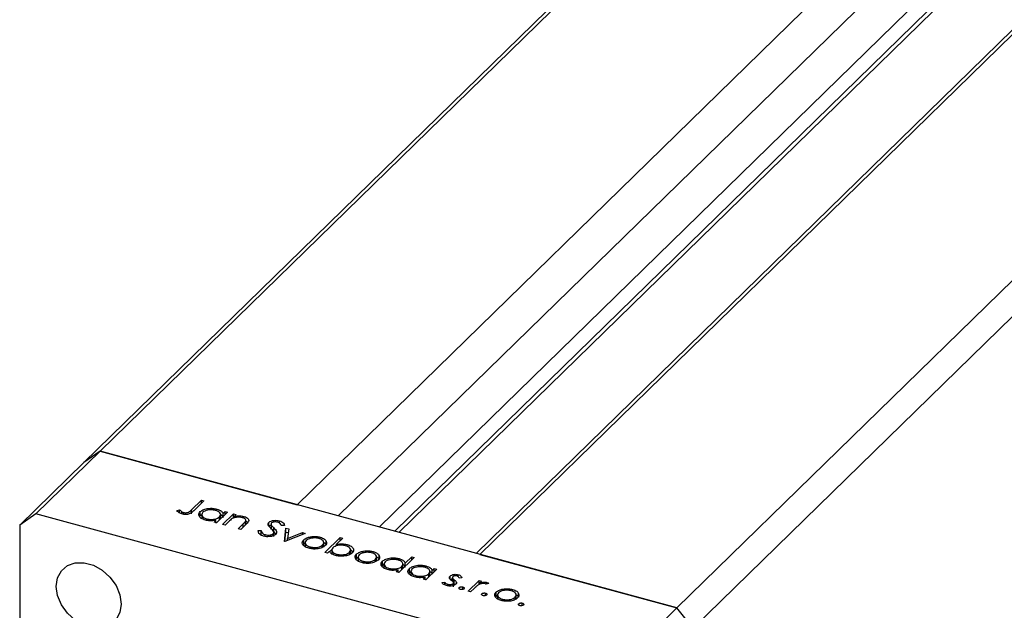
# Model space of a CAD drawing. Units: millimetres. Extents: x -17 to 460, y 5 to 292.
# Drawn here: x 272 to 326, y 86 to 118 of the extents above; entities that cross this region are included whole.
import ezdxf

# ---------------------------------------------------------------- set-up
doc = ezdxf.new("R2010")
doc.units = ezdxf.units.MM

msp = doc.modelspace()

# ---------------------------------------------------------------- linework, layer by layer
at = {"color": 7, "linetype": 'Continuous', "lineweight": 25}
for p, q in [((276.612, 94.23), (336.349, 152.535)), ((275.727, 93.613), (335.464, 151.918)), ((347.072, 149.62), (287.335, 91.315)), ((357.022, 146.916), (297.285, 88.611)), ((347.072, 146.835), (289.568, 90.708)), ((349.006, 144.595), (292.876, 89.809)), ((354.456, 144.673), (297.075, 88.668)), ((308.009, 85.697), (367.746, 144.002)), ((308.893, 84.599), (368.63, 142.904)), ((276.612, 94.23), (273.112, 90.813)), ((276.612, 94.23), (275.727, 93.613)), ((308.009, 85.697), (276.612, 94.23)), ((276.612, 94.23), (287.335, 91.315)), ((275.727, 93.613), (272.227, 90.197)), ((281.578, 91.037), (282.122, 91.568)), ((282.26, 91.53), (281.709, 90.991)), ((282.122, 91.568), (282.26, 91.53)), ((282.122, 91.394), (282.122, 91.568)), ((273.112, 90.813), (272.227, 90.197)), ((304.508, 82.28), (273.112, 90.813)), ((280.783, 91.004), (280.928, 91.043)), ((280.928, 90.877), (280.928, 91.043)), ((281.064, 90.81), (281.064, 90.929)), ((281.153, 90.798), (281.153, 90.89)), ((281.578, 90.823), (281.578, 91.037)), ((282.028, 90.674), (282.061, 90.725)), ((282.061, 90.725), (282.061, 90.939)), ((282.061, 90.725), (282.144, 90.775)), ((282.144, 90.808), (282.144, 90.54)), ((283.549, 90.905), (282.952, 90.323)), ((282.963, 90.978), (282.963, 91.078)), ((283.11, 90.477), (283.11, 90.651)), ((283.172, 90.538), (283.172, 90.799)), ((283.269, 90.236), (283.866, 90.819)), ((283.299, 90.835), (283.41, 90.943)), ((283.299, 90.662), (283.299, 90.835)), ((283.41, 90.943), (283.549, 90.905)), ((283.41, 90.77), (283.41, 90.943)), ((283.866, 90.819), (284.005, 90.781)), ((283.866, 90.605), (283.866, 90.819)), ((284.005, 90.781), (283.897, 90.676)), ((283.897, 90.598), (283.897, 90.676)), ((284.446, 90.565), (284.446, 90.675)), ((272.227, 90.197), (272.227, 64.053)), ((282.419, 90.463), (282.419, 90.546)), ((282.813, 90.361), (282.916, 90.461)), ((282.952, 90.323), (282.813, 90.361)), ((282.911, 90.334), (282.989, 90.359)), ((282.916, 90.332), (282.916, 90.461)), ((283.408, 90.199), (283.269, 90.236)), ((283.624, 90.409), (283.408, 90.199)), ((284.123, 90.005), (284.403, 90.279)), ((284.566, 90.264), (284.261, 89.967)), ((284.523, 90.222), (284.523, 90.416)), ((284.537, 90.235), (284.537, 90.493)), ((285.801, 90.141), (285.801, 90.356)), ((285.914, 90.258), (285.914, 90.044)), ((285.94, 89.976), (285.94, 90.191)), ((286.373, 90.316), (286.373, 90.438)), ((286.647, 90.191), (286.472, 90.176)), ((284.261, 89.967), (284.123, 90.005)), ((285.213, 89.905), (285.385, 89.91)), ((285.385, 89.695), (285.385, 89.91)), ((285.589, 89.588), (285.589, 89.685)), ((286.03, 89.618), (286.03, 89.737)), ((286.059, 89.587), (286.059, 89.801)), ((286.067, 89.84), (286.067, 90.055)), ((286.067, 89.84), (286.169, 89.7)), ((286.643, 89.32), (286.723, 90.042)), ((287.775, 89.757), (286.662, 89.314)), ((286.666, 89.316), (286.723, 89.828)), ((286.723, 90.042), (286.874, 90.002)), ((286.723, 89.828), (286.723, 90.042)), ((286.723, 89.828), (286.85, 89.794)), ((286.874, 90.002), (286.815, 89.475)), ((286.815, 89.475), (287.625, 89.798)), ((287.625, 89.798), (287.775, 89.757)), ((287.625, 89.697), (287.625, 89.798)), ((288.06, 89.478), (288.06, 89.569)), ((288.59, 89.448), (288.59, 89.548)), ((286.662, 89.314), (286.643, 89.32)), ((286.815, 89.375), (286.815, 89.475)), ((287.661, 89.14), (287.693, 89.19)), ((287.693, 89.19), (287.693, 89.404)), ((287.693, 89.19), (287.773, 89.24)), ((287.773, 89.272), (287.773, 89.004)), ((288.045, 88.932), (288.045, 89.017)), ((288.725, 89.001), (288.725, 89.124)), ((288.785, 89.004), (288.785, 89.272)), ((288.845, 88.721), (289.683, 89.539)), ((288.921, 89.172), (288.921, 89.336)), ((289.404, 89.053), (289.473, 89.119)), ((289.822, 89.501), (289.473, 89.16)), ((289.473, 89.074), (289.473, 89.16)), ((289.683, 89.539), (289.822, 89.501)), ((289.683, 89.365), (289.683, 89.539)), ((290.053, 89.05), (290.053, 89.151)), ((288.984, 88.683), (288.845, 88.721)), ((289.094, 88.791), (288.984, 88.683)), ((289.111, 88.767), (289.222, 88.874)), ((289.222, 88.881), (289.222, 88.613)), ((289.503, 88.536), (289.503, 88.621)), ((290.194, 88.604), (290.194, 88.725)), ((290.25, 88.604), (290.25, 88.872)), ((290.571, 88.408), (290.571, 88.622)), ((290.65, 88.49), (290.65, 88.222)), ((290.937, 88.696), (290.937, 88.787)), ((291.467, 88.666), (291.467, 88.766)), ((291.662, 88.222), (291.662, 88.49)), ((291.798, 88.39), (291.798, 88.554)), ((293.216, 88.134), (293.572, 88.482)), ((293.572, 88.482), (293.711, 88.444)), ((293.572, 88.308), (293.572, 88.482)), ((297.285, 88.611), (308.009, 85.697)), ((290.538, 88.358), (290.571, 88.408)), ((290.571, 88.408), (290.65, 88.458)), ((290.922, 88.15), (290.922, 88.235)), ((291.602, 88.219), (291.602, 88.342)), ((291.95, 87.978), (291.983, 88.029)), ((291.983, 88.029), (291.983, 88.243)), ((291.983, 88.029), (292.065, 88.078)), ((292.065, 88.112), (292.065, 87.844)), ((293.711, 88.444), (292.873, 87.626)), ((292.884, 88.282), (292.884, 88.381)), ((293.031, 87.781), (293.031, 87.954)), ((293.093, 87.841), (293.093, 88.103)), ((293.216, 87.961), (293.216, 88.134)), ((294.352, 87.883), (294.352, 87.982)), ((292.34, 87.767), (292.34, 87.85)), ((292.734, 87.664), (292.837, 87.765)), ((292.873, 87.626), (292.734, 87.664)), ((292.832, 87.637), (292.91, 87.663)), ((292.837, 87.636), (292.837, 87.765)), ((293.418, 87.579), (293.451, 87.629)), ((293.451, 87.629), (293.451, 87.844)), ((293.451, 87.629), (293.534, 87.679)), ((293.534, 87.713), (293.534, 87.445)), ((293.808, 87.368), (293.808, 87.451)), ((294.938, 87.81), (294.342, 87.227)), ((294.5, 87.382), (294.5, 87.555)), ((294.562, 87.442), (294.562, 87.704)), ((294.689, 87.74), (294.799, 87.848)), ((294.689, 87.566), (294.689, 87.74)), ((294.799, 87.848), (294.938, 87.81)), ((294.799, 87.674), (294.799, 87.848)), ((295.665, 87.261), (295.665, 87.43)), ((296.108, 87.396), (296.108, 87.505)), ((294.203, 87.265), (294.306, 87.366)), ((294.342, 87.227), (294.203, 87.265)), ((294.301, 87.238), (294.379, 87.264)), ((294.306, 87.237), (294.306, 87.366)), ((295.225, 87.075), (295.373, 87.104)), ((295.373, 86.952), (295.373, 87.104)), ((295.534, 86.896), (295.534, 86.982)), ((295.788, 87.353), (295.788, 87.139)), ((295.791, 87.151), (295.791, 87.332)), ((295.83, 86.913), (295.83, 87.021)), ((295.853, 86.853), (295.853, 87.067)), ((295.853, 87.046), (295.891, 87.014)), ((295.891, 87.014), (295.891, 87.228)), ((295.891, 87.014), (295.925, 86.983)), ((296.011, 87.049), (296.011, 87.091)), ((296.312, 87.343), (296.167, 87.319)), ((296.643, 86.602), (297.24, 87.184)), ((297.24, 87.184), (297.379, 87.147)), ((297.24, 86.97), (297.24, 87.184)), ((297.379, 87.147), (297.291, 87.061)), ((297.291, 86.986), (297.291, 87.061)), ((297.766, 87.029), (297.626, 86.988)), ((297.665, 86.999), (297.665, 87.082)), ((296.165, 86.737), (296.165, 86.804)), ((296.362, 86.704), (296.362, 86.835)), ((296.782, 86.564), (296.643, 86.602)), ((296.983, 86.76), (296.782, 86.564)), ((297.395, 86.403), (297.395, 86.469)), ((297.592, 86.37), (297.592, 86.501)), ((298.138, 86.292), (298.17, 86.343)), ((298.17, 86.343), (298.17, 86.557)), ((298.17, 86.343), (298.25, 86.393)), ((298.25, 86.424), (298.25, 86.156)), ((298.537, 86.631), (298.537, 86.722)), ((299.067, 86.6), (299.067, 86.701)), ((299.262, 86.156), (299.262, 86.424)), ((299.398, 86.324), (299.398, 86.488)), ((298.522, 86.085), (298.522, 86.17)), ((299.202, 86.154), (299.202, 86.276)), ((299.399, 85.858), (299.399, 85.925)), ((299.597, 85.825), (299.597, 85.956)), ((308.009, 85.697), (304.508, 82.28)), ((308.893, 84.599), (308.009, 85.697))]:
    msp.add_line(p, q, dxfattribs=at)
at = {"color": 8, "linetype": 'Continuous', "lineweight": 25}
for p, q in [((349.313, 146.226), (291.808, 90.1)), ((349.67, 145.529), (292.647, 89.872)), ((354.782, 144.739), (297.277, 88.613)), ((284.403, 90.105), (284.403, 90.279))]:
    msp.add_line(p, q, dxfattribs=at)
at = {"color": 7, "linetype": 'Continuous', "lineweight": 25, "flags": 128}
msp.add_lwpolyline([(274.217, 86.87), (274.289, 87.333), (274.498, 87.72), (274.828, 88), (275.251, 88.148), (275.734, 88.155), (276.238, 88.018), (276.721, 87.749), (277.144, 87.37), (277.474, 86.912), (277.683, 86.411), (277.755, 85.908), (277.683, 85.445), (277.474, 85.058), (277.144, 84.779), (276.721, 84.63), (276.238, 84.624), (275.734, 84.761), (275.251, 85.029), (274.828, 85.408), (274.498, 85.867), (274.289, 86.367), (274.217, 86.87)], dxfattribs=at)
at = {"color": 7, "linetype": 'Continuous', "lineweight": 25}
for points, knots in [([(281.062, 90.81), (280.99, 90.839), (280.862, 90.891), (280.807, 90.969), (280.783, 91.004)], [0, 0, 0, 0, 0.557556, 1, 1, 1, 1]), ([(280.928, 91.043), (280.95, 91.021), (280.99, 90.981), (281.041, 90.945), (281.064, 90.929)], [0, 0, 0, 0, 0.560081, 1, 1, 1, 1]), ([(281.709, 90.991), (281.644, 90.923), (281.563, 90.838), (281.371, 90.789), (281.229, 90.776), (281.129, 90.797), (281.062, 90.81)], [0, 0, 0, 0, 0.49955, 0.625113, 0.750713, 1, 1, 1, 1]), ([(281.064, 90.929), (281.078, 90.92), (281.105, 90.905), (281.139, 90.895), (281.153, 90.89)], [0, 0, 0, 0, 0.5600058, 1, 1, 1, 1]), ([(281.153, 90.89), (281.176, 90.885), (281.221, 90.875), (281.295, 90.877), (281.365, 90.888), (281.483, 90.934), (281.536, 90.991), (281.578, 91.037)], [0, 0, 0, 0, 0.124939, 0.2499, 0.37487, 0.499912, 1, 1, 1, 1]), ([(282.34, 90.476), (282.259, 90.505), (282.096, 90.562), (281.988, 90.697), (281.971, 90.829), (282.031, 90.902), (282.061, 90.939)], [0, 0, 0, 0, 0.279574, 0.559348, 0.779596, 1, 1, 1, 1]), ([(282.061, 90.939), (282.118, 90.981), (282.231, 91.064), (282.494, 91.117), (282.749, 91.124), (282.891, 91.093), (282.963, 91.078)], [0, 0, 0, 0, 0.279409, 0.559215, 0.779552, 1, 1, 1, 1]), ([(282.199, 90.901), (282.174, 90.864), (282.124, 90.791), (282.167, 90.682), (282.271, 90.596), (282.369, 90.563), (282.419, 90.546)], [0, 0, 0, 0, 0.279378, 0.559095, 0.779555, 1, 1, 1, 1]), ([(282.891, 91.006), (282.821, 91.02), (282.68, 91.048), (282.467, 91.028), (282.299, 90.976), (282.232, 90.926), (282.199, 90.901)], [0, 0, 0, 0, 0.279753, 0.559267, 0.77973, 1, 1, 1, 1]), ([(282.419, 90.546), (282.489, 90.532), (282.63, 90.505), (282.845, 90.521), (283.014, 90.573), (283.078, 90.625), (283.11, 90.651)], [0, 0, 0, 0, 0.279773, 0.559415, 0.779583, 1, 1, 1, 1]), ([(283.11, 90.651), (283.138, 90.687), (283.194, 90.76), (283.147, 90.87), (283.042, 90.956), (282.942, 90.989), (282.891, 91.006)], [0, 0, 0, 0, 0.2796512, 0.5592146, 0.7795012, 1, 1, 1, 1]), ([(282.963, 91.078), (283.059, 91.044), (283.23, 90.984), (283.278, 90.881), (283.299, 90.835)], [0, 0, 0, 0, 0.558999, 1, 1, 1, 1]), ([(283.172, 90.767), (283.186, 90.761), (283.268, 90.726), (283.285, 90.669), (283.299, 90.621)], [0, 0, 0, 0, 0.168592, 1, 1, 1, 1]), ([(284.348, 90.61), (284.297, 90.62), (284.193, 90.642), (284.036, 90.632), (283.902, 90.606), (283.838, 90.575), (283.806, 90.56)], [0, 0, 0, 0, 0.279571, 0.55937, 0.77968, 1, 1, 1, 1]), ([(283.897, 90.676), (284.001, 90.695), (284.186, 90.728), (284.366, 90.691), (284.446, 90.675)], [0, 0, 0, 0, 0.559168, 1, 1, 1, 1]), ([(284.446, 90.675), (284.494, 90.658), (284.591, 90.626), (284.681, 90.548), (284.721, 90.418), (284.63, 90.328), (284.566, 90.264)], [0, 0, 0, 0, 0.187027, 0.373832, 0.560584, 1, 1, 1, 1]), ([(282.916, 90.461), (282.806, 90.445), (282.609, 90.417), (282.423, 90.458), (282.34, 90.476)], [0, 0, 0, 0, 0.558725, 1, 1, 1, 1]), ([(283.806, 90.56), (283.768, 90.533), (283.701, 90.485), (283.648, 90.432), (283.624, 90.409)], [0, 0, 0, 0, 0.559658, 1, 1, 1, 1]), ([(284.523, 90.416), (284.53, 90.437), (284.546, 90.48), (284.498, 90.559), (284.405, 90.59), (284.348, 90.61)], [0, 0, 0, 0, 0.281199, 0.561299, 1, 1, 1, 1]), ([(284.403, 90.279), (284.429, 90.303), (284.475, 90.348), (284.508, 90.395), (284.523, 90.416)], [0, 0, 0, 0, 0.560254, 1, 1, 1, 1]), ([(284.537, 90.425), (284.553, 90.419), (284.596, 90.404), (284.619, 90.379), (284.633, 90.364)], [0, 0, 0, 0, 0.365475, 1, 1, 1, 1]), ([(285.764, 90.211), (285.757, 90.239), (285.746, 90.289), (285.785, 90.335), (285.801, 90.356)], [0, 0, 0, 0, 0.5598216, 1, 1, 1, 1]), ([(285.906, 90.034), (285.874, 90.066), (285.818, 90.123), (285.78, 90.184), (285.764, 90.211)], [0, 0, 0, 0, 0.560415, 1, 1, 1, 1]), ([(285.801, 90.356), (285.837, 90.382), (285.909, 90.435), (286.077, 90.468), (286.238, 90.468), (286.328, 90.448), (286.373, 90.438)], [0, 0, 0, 0, 0.279475, 0.558803, 0.779358, 1, 1, 1, 1]), ([(285.801, 90.141), (285.834, 90.171), (285.87, 90.203), (285.934, 90.216), (285.94, 90.218)], [0, 0, 0, 0, 0.898662, 1, 1, 1, 1]), ([(285.944, 90.321), (285.934, 90.31), (285.915, 90.286), (285.911, 90.241), (285.929, 90.21), (285.94, 90.191)], [0, 0, 0, 0, 0.279819, 0.559807, 1, 1, 1, 1]), ([(285.94, 90.191), (285.963, 90.165), (286.003, 90.119), (286.047, 90.074), (286.067, 90.055)], [0, 0, 0, 0, 0.559906, 1, 1, 1, 1]), ([(286.274, 90.361), (286.241, 90.368), (286.176, 90.382), (286.075, 90.378), (285.99, 90.357), (285.959, 90.333), (285.944, 90.321)], [0, 0, 0, 0, 0.280299, 0.5598317, 0.7798996, 1, 1, 1, 1]), ([(286.472, 90.176), (286.458, 90.217), (286.438, 90.274), (286.354, 90.335), (286.301, 90.352), (286.274, 90.361)], [0, 0, 0, 0, 0.559847, 0.779867, 1, 1, 1, 1]), ([(286.373, 90.438), (286.419, 90.423), (286.509, 90.392), (286.61, 90.305), (286.633, 90.234), (286.647, 90.191)], [0, 0, 0, 0, 0.279803, 0.55949, 1, 1, 1, 1]), ([(285.505, 89.603), (285.451, 89.621), (285.342, 89.658), (285.227, 89.766), (285.218, 89.852), (285.213, 89.905)], [0, 0, 0, 0, 0.27988, 0.559703, 1, 1, 1, 1]), ([(285.385, 89.91), (285.394, 89.861), (285.406, 89.793), (285.495, 89.717), (285.558, 89.695), (285.589, 89.685)], [0, 0, 0, 0, 0.559321, 0.779782, 1, 1, 1, 1]), ([(286.168, 89.698), (286.126, 89.668), (286.042, 89.608), (285.847, 89.572), (285.661, 89.568), (285.557, 89.591), (285.505, 89.603)], [0, 0, 0, 0, 0.279159, 0.559072, 0.779432, 1, 1, 1, 1]), ([(285.589, 89.685), (285.632, 89.675), (285.72, 89.657), (285.855, 89.662), (285.966, 89.69), (286.009, 89.722), (286.03, 89.737)], [0, 0, 0, 0, 0.280165, 0.560018, 0.780089, 1, 1, 1, 1]), ([(286.055, 89.831), (286.034, 89.87), (285.997, 89.94), (285.934, 90.005), (285.906, 90.034)], [0, 0, 0, 0, 0.5595101, 1, 1, 1, 1]), ([(286.03, 89.737), (286.043, 89.754), (286.065, 89.784), (286.058, 89.816), (286.055, 89.831)], [0, 0, 0, 0, 0.559024, 1, 1, 1, 1]), ([(286.067, 90.055), (286.126, 89.991), (286.208, 89.903), (286.225, 89.776), (286.187, 89.724), (286.168, 89.698)], [0, 0, 0, 0, 0.5601366, 0.7802692, 1, 1, 1, 1]), ([(287.693, 89.404), (287.746, 89.445), (287.839, 89.518), (287.992, 89.553), (288.06, 89.569)], [0, 0, 0, 0, 0.559297, 1, 1, 1, 1]), ([(288.06, 89.569), (288.162, 89.581), (288.344, 89.603), (288.515, 89.565), (288.59, 89.548)], [0, 0, 0, 0, 0.558866, 1, 1, 1, 1]), ([(288.59, 89.548), (288.677, 89.518), (288.832, 89.465), (288.894, 89.375), (288.921, 89.336)], [0, 0, 0, 0, 0.559196, 1, 1, 1, 1]), ([(287.972, 88.945), (287.89, 88.973), (287.726, 89.029), (287.62, 89.164), (287.605, 89.295), (287.664, 89.368), (287.693, 89.404)], [0, 0, 0, 0, 0.279777, 0.559194, 0.7796, 1, 1, 1, 1]), ([(287.832, 89.366), (287.806, 89.33), (287.753, 89.258), (287.793, 89.15), (287.898, 89.066), (287.996, 89.033), (288.045, 89.017)], [0, 0, 0, 0, 0.279588, 0.559161, 0.779534, 1, 1, 1, 1]), ([(288.516, 89.477), (288.446, 89.491), (288.305, 89.518), (288.095, 89.494), (287.928, 89.443), (287.864, 89.392), (287.832, 89.366)], [0, 0, 0, 0, 0.279473, 0.559288, 0.779573, 1, 1, 1, 1]), ([(288.864, 89.086), (288.808, 89.045), (288.696, 88.962), (288.438, 88.905), (288.184, 88.898), (288.043, 88.93), (287.972, 88.945)], [0, 0, 0, 0, 0.279523, 0.559384, 0.779517, 1, 1, 1, 1]), ([(288.045, 89.017), (288.114, 89.003), (288.253, 88.975), (288.464, 88.995), (288.628, 89.048), (288.692, 89.098), (288.725, 89.124)], [0, 0, 0, 0, 0.2797663, 0.5591653, 0.7796144, 1, 1, 1, 1]), ([(288.725, 89.124), (288.752, 89.16), (288.806, 89.232), (288.761, 89.34), (288.664, 89.427), (288.565, 89.46), (288.516, 89.477)], [0, 0, 0, 0, 0.2796013, 0.5593638, 0.7796453, 1, 1, 1, 1]), ([(288.785, 89.249), (288.797, 89.244), (288.873, 89.213), (288.899, 89.163), (288.921, 89.121)], [0, 0, 0, 0, 0.164211, 1, 1, 1, 1]), ([(288.921, 89.336), (288.936, 89.287), (288.961, 89.201), (288.894, 89.121), (288.864, 89.086)], [0, 0, 0, 0, 0.5592165, 1, 1, 1, 1]), ([(289.976, 89.08), (289.905, 89.094), (289.764, 89.122), (289.55, 89.105), (289.38, 89.053), (289.316, 89.001), (289.284, 88.976)], [0, 0, 0, 0, 0.279807, 0.559459, 0.779642, 1, 1, 1, 1]), ([(289.473, 89.16), (289.583, 89.177), (289.78, 89.208), (289.969, 89.168), (290.053, 89.151)], [0, 0, 0, 0, 0.559285, 1, 1, 1, 1]), ([(290.194, 88.725), (290.22, 88.762), (290.271, 88.835), (290.227, 88.944), (290.124, 89.03), (290.025, 89.063), (289.976, 89.08)], [0, 0, 0, 0, 0.279432, 0.559149, 0.779576, 1, 1, 1, 1]), ([(290.053, 89.151), (290.134, 89.122), (290.297, 89.064), (290.405, 88.93), (290.423, 88.798), (290.363, 88.724), (290.333, 88.688)], [0, 0, 0, 0, 0.279589, 0.559345, 0.779628, 1, 1, 1, 1]), ([(289.431, 88.549), (289.335, 88.583), (289.164, 88.643), (289.116, 88.746), (289.094, 88.791)], [0, 0, 0, 0, 0.558979, 1, 1, 1, 1]), ([(289.284, 88.976), (289.256, 88.939), (289.2, 88.866), (289.247, 88.756), (289.351, 88.67), (289.452, 88.637), (289.503, 88.621)], [0, 0, 0, 0, 0.279659, 0.559225, 0.779495, 1, 1, 1, 1]), ([(290.333, 88.688), (290.276, 88.646), (290.163, 88.562), (289.9, 88.51), (289.644, 88.502), (289.502, 88.533), (289.431, 88.549)], [0, 0, 0, 0, 0.279433, 0.559216, 0.779559, 1, 1, 1, 1]), ([(289.503, 88.621), (289.573, 88.607), (289.714, 88.579), (289.926, 88.598), (290.095, 88.65), (290.161, 88.7), (290.194, 88.725)], [0, 0, 0, 0, 0.2797737, 0.5593036, 0.7797421, 1, 1, 1, 1]), ([(290.25, 88.851), (290.259, 88.848), (290.325, 88.821), (290.347, 88.776), (290.365, 88.738)], [0, 0, 0, 0, 0.132268, 1, 1, 1, 1]), ([(290.849, 88.163), (290.767, 88.191), (290.603, 88.247), (290.497, 88.382), (290.482, 88.513), (290.541, 88.586), (290.571, 88.622)], [0, 0, 0, 0, 0.279777, 0.559194, 0.7796, 1, 1, 1, 1]), ([(290.571, 88.622), (290.623, 88.663), (290.716, 88.736), (290.87, 88.771), (290.937, 88.787)], [0, 0, 0, 0, 0.559297, 1, 1, 1, 1]), ([(290.709, 88.584), (290.683, 88.548), (290.63, 88.477), (290.67, 88.368), (290.775, 88.284), (290.873, 88.251), (290.922, 88.235)], [0, 0, 0, 0, 0.279588, 0.559161, 0.779534, 1, 1, 1, 1]), ([(291.393, 88.695), (291.323, 88.709), (291.182, 88.736), (290.972, 88.712), (290.805, 88.661), (290.741, 88.61), (290.709, 88.584)], [0, 0, 0, 0, 0.279473, 0.5592882, 0.7795733, 1, 1, 1, 1]), ([(290.937, 88.787), (291.039, 88.799), (291.221, 88.821), (291.392, 88.783), (291.467, 88.766)], [0, 0, 0, 0, 0.558866, 1, 1, 1, 1]), ([(291.602, 88.342), (291.629, 88.378), (291.683, 88.45), (291.638, 88.558), (291.541, 88.645), (291.443, 88.678), (291.393, 88.695)], [0, 0, 0, 0, 0.2796013, 0.5593638, 0.7796453, 1, 1, 1, 1]), ([(291.467, 88.766), (291.554, 88.736), (291.709, 88.683), (291.771, 88.593), (291.798, 88.554)], [0, 0, 0, 0, 0.559196, 1, 1, 1, 1]), ([(291.798, 88.554), (291.813, 88.505), (291.839, 88.419), (291.771, 88.339), (291.741, 88.304)], [0, 0, 0, 0, 0.559216, 1, 1, 1, 1]), ([(291.741, 88.304), (291.685, 88.263), (291.573, 88.18), (291.315, 88.123), (291.061, 88.116), (290.92, 88.148), (290.849, 88.163)], [0, 0, 0, 0, 0.279523, 0.559384, 0.779517, 1, 1, 1, 1]), ([(290.922, 88.235), (290.991, 88.221), (291.13, 88.193), (291.341, 88.213), (291.505, 88.266), (291.57, 88.316), (291.602, 88.342)], [0, 0, 0, 0, 0.279766, 0.559165, 0.779614, 1, 1, 1, 1]), ([(291.662, 88.467), (291.675, 88.462), (291.75, 88.431), (291.776, 88.381), (291.798, 88.339)], [0, 0, 0, 0, 0.164211, 1, 1, 1, 1]), ([(292.262, 87.779), (292.18, 87.808), (292.017, 87.866), (291.91, 88.001), (291.892, 88.132), (291.952, 88.206), (291.983, 88.243)], [0, 0, 0, 0, 0.2795738, 0.5593479, 0.7795964, 1, 1, 1, 1]), ([(291.983, 88.243), (292.039, 88.285), (292.152, 88.368), (292.416, 88.42), (292.67, 88.428), (292.813, 88.397), (292.884, 88.381)], [0, 0, 0, 0, 0.279409, 0.559215, 0.779552, 1, 1, 1, 1]), ([(292.121, 88.204), (292.096, 88.168), (292.045, 88.095), (292.088, 87.985), (292.192, 87.9), (292.291, 87.866), (292.34, 87.85)], [0, 0, 0, 0, 0.279378, 0.559095, 0.779555, 1, 1, 1, 1]), ([(292.812, 88.309), (292.742, 88.323), (292.601, 88.351), (292.389, 88.331), (292.22, 88.28), (292.154, 88.23), (292.121, 88.204)], [0, 0, 0, 0, 0.279753, 0.559267, 0.77973, 1, 1, 1, 1]), ([(292.34, 87.85), (292.411, 87.836), (292.552, 87.808), (292.766, 87.824), (292.935, 87.877), (292.999, 87.928), (293.031, 87.954)], [0, 0, 0, 0, 0.279773, 0.559415, 0.779583, 1, 1, 1, 1]), ([(293.031, 87.954), (293.059, 87.991), (293.115, 88.064), (293.068, 88.174), (292.964, 88.26), (292.863, 88.293), (292.812, 88.309)], [0, 0, 0, 0, 0.279651, 0.559215, 0.779501, 1, 1, 1, 1]), ([(292.884, 88.381), (292.932, 88.366), (293.029, 88.335), (293.16, 88.253), (293.195, 88.179), (293.216, 88.134)], [0, 0, 0, 0, 0.280537, 0.560782, 1, 1, 1, 1]), ([(293.093, 88.073), (293.106, 88.065), (293.178, 88.023), (293.198, 87.966), (293.216, 87.92)], [0, 0, 0, 0, 0.180777, 1, 1, 1, 1]), ([(293.451, 87.844), (293.507, 87.885), (293.62, 87.969), (293.884, 88.021), (294.139, 88.029), (294.281, 87.998), (294.352, 87.982)], [0, 0, 0, 0, 0.279409, 0.559215, 0.779552, 1, 1, 1, 1]), ([(294.281, 87.91), (294.21, 87.924), (294.07, 87.952), (293.857, 87.932), (293.688, 87.881), (293.622, 87.83), (293.589, 87.805)], [0, 0, 0, 0, 0.279753, 0.559267, 0.77973, 1, 1, 1, 1]), ([(294.352, 87.982), (294.448, 87.948), (294.62, 87.888), (294.668, 87.785), (294.689, 87.74)], [0, 0, 0, 0, 0.558999, 1, 1, 1, 1]), ([(292.837, 87.765), (292.727, 87.749), (292.531, 87.72), (292.344, 87.761), (292.262, 87.779)], [0, 0, 0, 0, 0.558725, 1, 1, 1, 1]), ([(293.73, 87.38), (293.649, 87.409), (293.485, 87.467), (293.378, 87.602), (293.36, 87.733), (293.421, 87.807), (293.451, 87.844)], [0, 0, 0, 0, 0.2795738, 0.5593479, 0.7795964, 1, 1, 1, 1]), ([(293.589, 87.805), (293.564, 87.769), (293.513, 87.695), (293.556, 87.586), (293.66, 87.501), (293.759, 87.467), (293.808, 87.451)], [0, 0, 0, 0, 0.279378, 0.559095, 0.779555, 1, 1, 1, 1]), ([(293.808, 87.451), (293.879, 87.437), (294.02, 87.409), (294.235, 87.425), (294.403, 87.478), (294.468, 87.529), (294.5, 87.555)], [0, 0, 0, 0, 0.279773, 0.559415, 0.779583, 1, 1, 1, 1]), ([(294.5, 87.555), (294.528, 87.592), (294.584, 87.665), (294.537, 87.775), (294.432, 87.861), (294.331, 87.894), (294.281, 87.91)], [0, 0, 0, 0, 0.2796512, 0.5592146, 0.7795012, 1, 1, 1, 1]), ([(294.562, 87.672), (294.576, 87.666), (294.658, 87.631), (294.675, 87.573), (294.689, 87.525)], [0, 0, 0, 0, 0.168592, 1, 1, 1, 1]), ([(295.625, 87.326), (295.624, 87.346), (295.623, 87.383), (295.652, 87.415), (295.665, 87.43)], [0, 0, 0, 0, 0.559564, 1, 1, 1, 1]), ([(295.665, 87.43), (295.692, 87.451), (295.746, 87.493), (295.874, 87.524), (296.001, 87.529), (296.072, 87.513), (296.108, 87.505)], [0, 0, 0, 0, 0.279958, 0.559516, 0.779625, 1, 1, 1, 1]), ([(295.807, 87.395), (295.799, 87.384), (295.783, 87.363), (295.789, 87.341), (295.791, 87.332)], [0, 0, 0, 0, 0.559054, 1, 1, 1, 1]), ([(296.034, 87.434), (296.011, 87.438), (295.964, 87.447), (295.895, 87.438), (295.839, 87.421), (295.818, 87.404), (295.807, 87.395)], [0, 0, 0, 0, 0.279211, 0.559013, 0.779519, 1, 1, 1, 1]), ([(296.167, 87.319), (296.155, 87.345), (296.134, 87.39), (296.065, 87.42), (296.034, 87.434)], [0, 0, 0, 0, 0.562076, 1, 1, 1, 1]), ([(296.108, 87.505), (296.138, 87.495), (296.198, 87.474), (296.268, 87.417), (296.296, 87.371), (296.312, 87.343)], [0, 0, 0, 0, 0.279554, 0.559733, 1, 1, 1, 1]), ([(294.306, 87.366), (294.196, 87.35), (293.999, 87.321), (293.812, 87.362), (293.73, 87.38)], [0, 0, 0, 0, 0.558725, 1, 1, 1, 1]), ([(295.468, 86.908), (295.403, 86.932), (295.286, 86.974), (295.244, 87.044), (295.225, 87.075)], [0, 0, 0, 0, 0.5592817, 1, 1, 1, 1]), ([(295.373, 87.104), (295.389, 87.076), (295.418, 87.026), (295.499, 86.995), (295.534, 86.982)], [0, 0, 0, 0, 0.560833, 1, 1, 1, 1]), ([(295.972, 86.986), (295.941, 86.963), (295.878, 86.916), (295.731, 86.885), (295.588, 86.882), (295.508, 86.899), (295.468, 86.908)], [0, 0, 0, 0, 0.2795833, 0.5592549, 0.7795123, 1, 1, 1, 1]), ([(295.534, 86.982), (295.564, 86.975), (295.623, 86.963), (295.713, 86.97), (295.788, 86.989), (295.816, 87.01), (295.83, 87.021)], [0, 0, 0, 0, 0.279971, 0.559694, 0.779916, 1, 1, 1, 1]), ([(295.739, 87.194), (295.71, 87.217), (295.658, 87.258), (295.635, 87.305), (295.625, 87.326)], [0, 0, 0, 0, 0.5606591, 1, 1, 1, 1]), ([(295.665, 87.216), (295.69, 87.239), (295.721, 87.267), (295.777, 87.28), (295.788, 87.282)], [0, 0, 0, 0, 0.802912, 1, 1, 1, 1]), ([(295.849, 87.087), (295.832, 87.108), (295.803, 87.146), (295.758, 87.179), (295.739, 87.194)], [0, 0, 0, 0, 0.559093, 1, 1, 1, 1]), ([(295.791, 87.332), (295.806, 87.311), (295.831, 87.275), (295.873, 87.242), (295.891, 87.228)], [0, 0, 0, 0, 0.5590187, 1, 1, 1, 1]), ([(295.83, 87.021), (295.839, 87.033), (295.856, 87.054), (295.851, 87.077), (295.849, 87.087)], [0, 0, 0, 0, 0.559651, 1, 1, 1, 1]), ([(295.891, 87.228), (295.922, 87.204), (295.975, 87.161), (296, 87.112), (296.011, 87.091)], [0, 0, 0, 0, 0.560664, 1, 1, 1, 1]), ([(296.011, 87.091), (296.012, 87.07), (296.014, 87.034), (295.985, 87.001), (295.972, 86.986)], [0, 0, 0, 0, 0.559565, 1, 1, 1, 1]), ([(297.212, 86.953), (297.165, 86.918), (297.081, 86.856), (297.013, 86.789), (296.983, 86.76)], [0, 0, 0, 0, 0.559637, 1, 1, 1, 1]), ([(297.566, 87.017), (297.529, 87.023), (297.456, 87.033), (297.324, 87.009), (297.255, 86.974), (297.212, 86.953)], [0, 0, 0, 0, 0.278474, 0.558824, 1, 1, 1, 1]), ([(297.291, 87.061), (297.358, 87.078), (297.451, 87.101), (297.585, 87.099), (297.639, 87.087), (297.665, 87.082)], [0, 0, 0, 0, 0.5587925, 0.7794606, 1, 1, 1, 1]), ([(297.626, 86.988), (297.617, 86.994), (297.599, 87.006), (297.576, 87.014), (297.566, 87.017)], [0, 0, 0, 0, 0.560396, 1, 1, 1, 1]), ([(297.665, 87.082), (297.688, 87.074), (297.728, 87.059), (297.754, 87.038), (297.766, 87.029)], [0, 0, 0, 0, 0.559279, 1, 1, 1, 1]), ([(296.226, 86.702), (296.208, 86.708), (296.173, 86.721), (296.15, 86.751), (296.145, 86.779), (296.158, 86.795), (296.165, 86.804)], [0, 0, 0, 0, 0.279581, 0.55918, 0.779451, 1, 1, 1, 1]), ([(296.165, 86.804), (296.177, 86.813), (296.202, 86.831), (296.259, 86.843), (296.315, 86.845), (296.346, 86.838), (296.362, 86.835)], [0, 0, 0, 0, 0.279517, 0.559326, 0.779544, 1, 1, 1, 1]), ([(296.423, 86.733), (296.411, 86.724), (296.386, 86.706), (296.329, 86.694), (296.273, 86.692), (296.242, 86.699), (296.226, 86.702)], [0, 0, 0, 0, 0.279585, 0.559454, 0.779697, 1, 1, 1, 1]), ([(296.362, 86.835), (296.38, 86.829), (296.416, 86.816), (296.439, 86.786), (296.443, 86.758), (296.43, 86.741), (296.423, 86.733)], [0, 0, 0, 0, 0.2796468, 0.5592988, 0.7796148, 1, 1, 1, 1]), ([(297.456, 86.368), (297.438, 86.374), (297.403, 86.387), (297.38, 86.416), (297.375, 86.445), (297.389, 86.461), (297.395, 86.469)], [0, 0, 0, 0, 0.279581, 0.55918, 0.779451, 1, 1, 1, 1]), ([(297.395, 86.469), (297.408, 86.478), (297.432, 86.497), (297.489, 86.509), (297.545, 86.511), (297.577, 86.504), (297.592, 86.501)], [0, 0, 0, 0, 0.279517, 0.559326, 0.779544, 1, 1, 1, 1]), ([(297.653, 86.399), (297.641, 86.39), (297.616, 86.372), (297.559, 86.36), (297.503, 86.358), (297.472, 86.364), (297.456, 86.368)], [0, 0, 0, 0, 0.279585, 0.559454, 0.779697, 1, 1, 1, 1]), ([(297.592, 86.501), (297.61, 86.494), (297.646, 86.482), (297.669, 86.452), (297.673, 86.423), (297.66, 86.407), (297.653, 86.399)], [0, 0, 0, 0, 0.279647, 0.559299, 0.779615, 1, 1, 1, 1]), ([(298.449, 86.098), (298.367, 86.126), (298.203, 86.182), (298.097, 86.317), (298.082, 86.447), (298.141, 86.52), (298.17, 86.557)], [0, 0, 0, 0, 0.279777, 0.559194, 0.7796, 1, 1, 1, 1]), ([(298.17, 86.557), (298.222, 86.598), (298.316, 86.67), (298.469, 86.706), (298.537, 86.722)], [0, 0, 0, 0, 0.559297, 1, 1, 1, 1]), ([(298.309, 86.519), (298.282, 86.483), (298.23, 86.411), (298.27, 86.303), (298.375, 86.219), (298.473, 86.186), (298.522, 86.17)], [0, 0, 0, 0, 0.2795877, 0.5591612, 0.7795337, 1, 1, 1, 1]), ([(298.993, 86.629), (298.923, 86.643), (298.782, 86.671), (298.572, 86.647), (298.404, 86.595), (298.341, 86.544), (298.309, 86.519)], [0, 0, 0, 0, 0.279473, 0.559288, 0.779573, 1, 1, 1, 1]), ([(298.537, 86.722), (298.639, 86.734), (298.821, 86.756), (298.992, 86.718), (299.067, 86.701)], [0, 0, 0, 0, 0.558866, 1, 1, 1, 1]), ([(299.202, 86.276), (299.229, 86.312), (299.283, 86.385), (299.238, 86.493), (299.141, 86.58), (299.042, 86.613), (298.993, 86.629)], [0, 0, 0, 0, 0.279601, 0.559364, 0.779645, 1, 1, 1, 1]), ([(299.067, 86.701), (299.153, 86.671), (299.309, 86.618), (299.371, 86.528), (299.398, 86.488)], [0, 0, 0, 0, 0.559196, 1, 1, 1, 1]), ([(299.262, 86.401), (299.274, 86.396), (299.35, 86.365), (299.376, 86.316), (299.398, 86.274)], [0, 0, 0, 0, 0.164211, 1, 1, 1, 1]), ([(299.398, 86.488), (299.413, 86.44), (299.438, 86.353), (299.371, 86.274), (299.341, 86.239)], [0, 0, 0, 0, 0.559216, 1, 1, 1, 1]), ([(299.341, 86.239), (299.285, 86.197), (299.173, 86.115), (298.915, 86.057), (298.661, 86.051), (298.52, 86.082), (298.449, 86.098)], [0, 0, 0, 0, 0.279523, 0.559384, 0.779517, 1, 1, 1, 1]), ([(298.522, 86.17), (298.591, 86.156), (298.73, 86.128), (298.941, 86.148), (299.105, 86.201), (299.169, 86.251), (299.202, 86.276)], [0, 0, 0, 0, 0.2797663, 0.5591653, 0.7796144, 1, 1, 1, 1]), ([(299.46, 85.823), (299.443, 85.829), (299.407, 85.842), (299.384, 85.872), (299.379, 85.9), (299.393, 85.916), (299.399, 85.925)], [0, 0, 0, 0, 0.279581, 0.55918, 0.779451, 1, 1, 1, 1]), ([(299.399, 85.925), (299.412, 85.934), (299.436, 85.952), (299.494, 85.964), (299.55, 85.966), (299.581, 85.959), (299.597, 85.956)], [0, 0, 0, 0, 0.279517, 0.559326, 0.779544, 1, 1, 1, 1]), ([(299.657, 85.854), (299.645, 85.845), (299.62, 85.827), (299.563, 85.815), (299.507, 85.813), (299.476, 85.82), (299.46, 85.823)], [0, 0, 0, 0, 0.279585, 0.559454, 0.779697, 1, 1, 1, 1]), ([(299.597, 85.956), (299.614, 85.95), (299.65, 85.937), (299.674, 85.907), (299.677, 85.879), (299.664, 85.862), (299.657, 85.854)], [0, 0, 0, 0, 0.279647, 0.559299, 0.779615, 1, 1, 1, 1])]:
    msp.add_open_spline(points, degree=3, knots=knots, dxfattribs=at)

doc.saveas('drawing.dxf')
